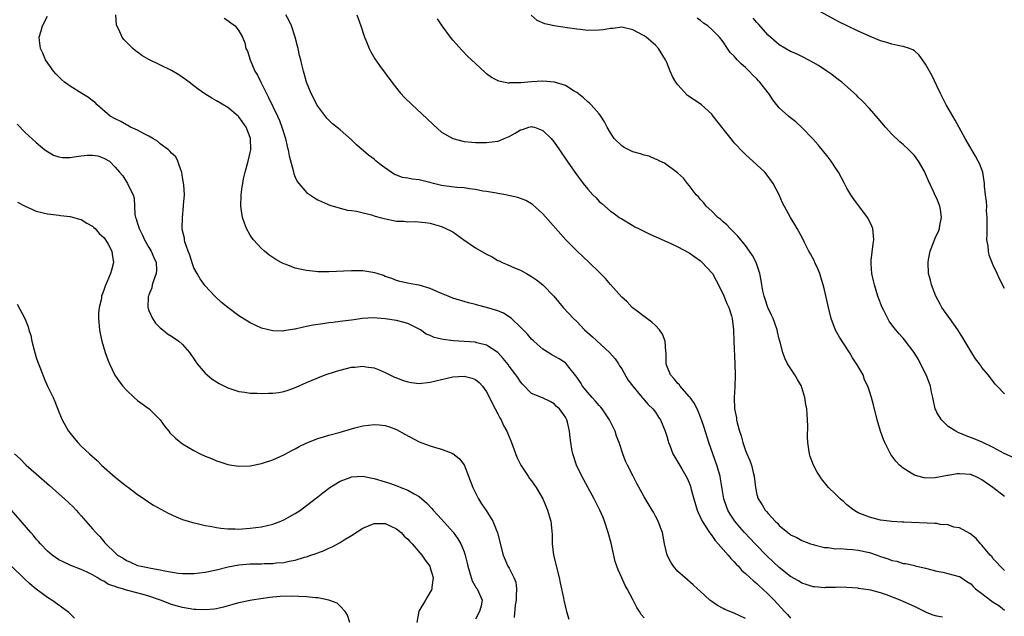
# Model space of a CAD drawing. Units: inches. Extents: x 2505702 to 2508000, y 1521000 to 1524000.
# Drawn here: x 2506762 to 2506937, y 1523378 to 1523484 of the extents above; entities that cross this region are included whole.
import ezdxf

# ---------------------------------------------------------------- set-up
doc = ezdxf.new("R2010")
doc.units = ezdxf.units.IN
doc.header["$MEASUREMENT"] = 0
doc.layers.add('LD25051521_10ft', color=254, linetype='Continuous')

msp = doc.modelspace()

# ---------------------------------------------------------------- linework, layer by layer
at = {"layer": 'LD25051521_10ft'}
for points, elevation in [([(2506937, 1523436.34), (2506936.09, 1523438.09), (2506935.7, 1523439), (2506935, 1523440.52), (2506934.31, 1523442.31), (2506934.16, 1523443), (2506934.09, 1523443.91), (2506933.88, 1523445), (2506933.94, 1523446.07), (2506933.9, 1523447), (2506933.94, 1523449), (2506933.83, 1523450.17), (2506933.84, 1523451), (2506933.83, 1523451.83), (2506933.63, 1523453), (2506933.48, 1523454.52), (2506933.46, 1523455), (2506933.13, 1523457), (2506932.54, 1523458.54), (2506932.33, 1523459), (2506931.85, 1523459.85), (2506931, 1523461.27), (2506930.02, 1523463), (2506928.25, 1523466.25), (2506927, 1523468.39), (2506926.66, 1523469), (2506925.63, 1523471), (2506925, 1523472.37), (2506924.14, 1523474.14), (2506923.69, 1523475), (2506923, 1523476.22), (2506922.46, 1523477), (2506921.82, 1523477.82), (2506921, 1523478.56), (2506920.75, 1523478.75), (2506920.11, 1523479), (2506919, 1523479.38), (2506918.57, 1523479.43), (2506917, 1523479.78), (2506916.08, 1523480.08), (2506915, 1523480.35), (2506913, 1523481.17), (2506911, 1523482.09), (2506909.03, 1523483.03), (2506907.7, 1523483.7), (2506903, 1523486.22)], 7390), ([(2506873, 1523377.86), (2506872.47, 1523378.47), (2506872.16, 1523379), (2506871.67, 1523379.67), (2506871.03, 1523381), (2506869.96, 1523383), (2506869.59, 1523383.59), (2506869, 1523384.96), (2506868.35, 1523386.35), (2506868.16, 1523387), (2506867.86, 1523387.86), (2506867.11, 1523391.11), (2506866.62, 1523393), (2506865.96, 1523395), (2506865.68, 1523395.68), (2506865.1, 1523397), (2506864.09, 1523399), (2506861.92, 1523403), (2506860.97, 1523405), (2506860.32, 1523407), (2506860.16, 1523407.84), (2506859.97, 1523409), (2506859.87, 1523409.87), (2506859.72, 1523411), (2506859.37, 1523412.63), (2506859.27, 1523413), (2506859, 1523413.5), (2506857.96, 1523415), (2506857.42, 1523415.42), (2506857, 1523415.88), (2506856.27, 1523416.27), (2506854.94, 1523416.94), (2506853, 1523417.73), (2506851.35, 1523419.35), (2506851, 1523419.78), (2506850.53, 1523420.53), (2506850.22, 1523421), (2506849, 1523422.58), (2506848.83, 1523422.83), (2506847.94, 1523423.94), (2506847, 1523424.96), (2506845, 1523426.32), (2506843.28, 1523426.72), (2506843, 1523426.81), (2506841, 1523426.96), (2506839.09, 1523427.09), (2506837.29, 1523427.29), (2506835.66, 1523427.66), (2506835, 1523427.98), (2506834.27, 1523428.27), (2506833.25, 1523429), (2506833, 1523429.15), (2506831, 1523430.13), (2506830.34, 1523430.34), (2506829, 1523430.65), (2506827, 1523430.99), (2506824.85, 1523431.15), (2506822.97, 1523431.03), (2506821, 1523430.73), (2506819.45, 1523430.55), (2506819, 1523430.47), (2506817.66, 1523430.34), (2506817, 1523430.25), (2506815.89, 1523430.11), (2506814.17, 1523429.83), (2506813, 1523429.58), (2506812.49, 1523429.51), (2506811, 1523429.15), (2506810.86, 1523429.14), (2506809, 1523428.81), (2506808.79, 1523428.79), (2506807, 1523428.81), (2506805, 1523429.32), (2506803, 1523430.25), (2506801, 1523431.48), (2506799, 1523432.97), (2506797.9, 1523433.9), (2506796.74, 1523435), (2506795, 1523436.86), (2506794.09, 1523438.09), (2506793.57, 1523439), (2506793, 1523440.06), (2506792.73, 1523440.73), (2506792.3, 1523442.3), (2506791.99, 1523443), (2506791.37, 1523444.63), (2506791.31, 1523445), (2506791.31, 1523445.31), (2506791, 1523446.58), (2506790.92, 1523447), (2506790.95, 1523449), (2506791.15, 1523451), (2506791.14, 1523451.14), (2506791.3, 1523453), (2506791.24, 1523454.76), (2506791, 1523456.1), (2506790.86, 1523457), (2506790.76, 1523457.24), (2506790.17, 1523459), (2506789.78, 1523459.78), (2506789, 1523460.42), (2506788.75, 1523460.75), (2506788.47, 1523461), (2506787, 1523462.09), (2506786.51, 1523462.51), (2506785.69, 1523463), (2506785, 1523463.44), (2506784.17, 1523463.83), (2506783, 1523464.49), (2506781.76, 1523465), (2506781.29, 1523465.29), (2506781, 1523465.42), (2506780, 1523466), (2506779, 1523466.51), (2506778.15, 1523467), (2506775.84, 1523469), (2506775.43, 1523469.43), (2506775, 1523469.72), (2506774.3, 1523470.3), (2506773.11, 1523471), (2506771, 1523472.31), (2506770.03, 1523473), (2506769.48, 1523473.48), (2506768.49, 1523474.49), (2506768.05, 1523475), (2506766.63, 1523477), (2506766.14, 1523478.14), (2506765.73, 1523479), (2506765.59, 1523480.41), (2506765.54, 1523481), (2506765.86, 1523482.14), (2506766.08, 1523483), (2506767, 1523484.77)], 7480), ([(2506891, 1523377.75), (2506889, 1523378.66), (2506887.33, 1523379.33), (2506887, 1523379.49), (2506886.03, 1523380.03), (2506885, 1523380.73), (2506884.64, 1523381), (2506883, 1523382.54), (2506882.46, 1523383), (2506881.72, 1523383.72), (2506880.19, 1523385), (2506879, 1523386.11), (2506878.2, 1523387), (2506877.75, 1523387.75), (2506877.08, 1523389), (2506876.62, 1523391), (2506876.37, 1523392.37), (2506876.23, 1523393), (2506875.89, 1523393.89), (2506875.49, 1523395), (2506875, 1523395.89), (2506874.62, 1523396.62), (2506874.43, 1523397), (2506873.88, 1523397.88), (2506873, 1523399.35), (2506871.7, 1523401.7), (2506871.01, 1523403), (2506870.01, 1523405), (2506869.7, 1523405.7), (2506869.2, 1523407), (2506868.54, 1523409), (2506868.1, 1523410.1), (2506867.83, 1523411), (2506866.86, 1523413), (2506865.51, 1523415), (2506865.29, 1523415.29), (2506865, 1523415.59), (2506864.37, 1523416.37), (2506863.78, 1523417), (2506863, 1523417.89), (2506862.06, 1523419), (2506861.68, 1523419.68), (2506861, 1523420.63), (2506860.86, 1523420.86), (2506859.6, 1523422.4), (2506859.07, 1523423.07), (2506857.88, 1523423.88), (2506856.6, 1523424.6), (2506855.94, 1523425), (2506855, 1523425.61), (2506853.4, 1523427), (2506853, 1523427.38), (2506852.24, 1523428.24), (2506851, 1523429.51), (2506849.41, 1523431), (2506849, 1523431.34), (2506847.98, 1523431.98), (2506847, 1523432.41), (2506845, 1523432.98), (2506843.37, 1523433.37), (2506843, 1523433.49), (2506841.8, 1523433.8), (2506839, 1523434.67), (2506838.15, 1523435), (2506837, 1523435.5), (2506836.17, 1523435.83), (2506835, 1523436.37), (2506833, 1523436.93), (2506832.52, 1523437), (2506831.24, 1523437.24), (2506829.6, 1523437.6), (2506829, 1523437.77), (2506828.14, 1523438.14), (2506827, 1523438.52), (2506826.67, 1523438.67), (2506825.54, 1523439), (2506825.14, 1523439.14), (2506823, 1523439.49), (2506822.51, 1523439.49), (2506821, 1523439.51), (2506817, 1523439.31), (2506815, 1523439.34), (2506814.6, 1523439.4), (2506813, 1523439.57), (2506811.79, 1523439.79), (2506811, 1523440), (2506809.4, 1523440.6), (2506809, 1523440.73), (2506808.48, 1523441), (2506807.53, 1523441.53), (2506806.33, 1523442.33), (2506805.52, 1523443), (2506805, 1523443.47), (2506803.58, 1523445), (2506803.33, 1523445.33), (2506803, 1523445.84), (2506802.36, 1523447), (2506801.97, 1523447.97), (2506801.65, 1523449), (2506801.4, 1523450.6), (2506801.32, 1523451), (2506801.37, 1523453), (2506801.6, 1523454.4), (2506801.67, 1523455), (2506801.84, 1523455.84), (2506802.11, 1523457), (2506802.31, 1523457.69), (2506802.65, 1523459), (2506803, 1523460.52), (2506803.09, 1523461), (2506803.05, 1523463), (2506803, 1523463.16), (2506802.26, 1523465), (2506801, 1523466.86), (2506800.86, 1523467), (2506799, 1523468.53), (2506797, 1523469.72), (2506796.18, 1523470.18), (2506794.96, 1523470.96), (2506793.78, 1523471.78), (2506793, 1523472.36), (2506792.13, 1523473), (2506791.5, 1523473.5), (2506790.31, 1523474.31), (2506789, 1523475.07), (2506785.02, 1523477.02), (2506783.77, 1523477.77), (2506783, 1523478.34), (2506782.61, 1523478.61), (2506782.13, 1523479), (2506780.58, 1523480.58), (2506780.26, 1523481), (2506779.65, 1523482.35), (2506779.3, 1523483), (2506779.22, 1523483.22), (2506779.12, 1523485)], 7470), ([(2506798.38, 1523484.38), (2506799, 1523483.99), (2506799.55, 1523483.55), (2506800.31, 1523483), (2506801, 1523482.11), (2506801.61, 1523481), (2506802.02, 1523480.02), (2506802.24, 1523479), (2506802.51, 1523478.51), (2506802.98, 1523477), (2506803.85, 1523475), (2506804.28, 1523474.28), (2506804.88, 1523473), (2506805, 1523472.79), (2506805.89, 1523471), (2506806.28, 1523470.28), (2506807.86, 1523467), (2506808.2, 1523466.2), (2506808.65, 1523465), (2506809.26, 1523463), (2506809.58, 1523461.58), (2506809.75, 1523461), (2506809.93, 1523459.93), (2506810.65, 1523457.35), (2506810.74, 1523456.74), (2506811, 1523456.11), (2506811.34, 1523455.34), (2506813, 1523453.39), (2506814.45, 1523452.45), (2506815, 1523452.14), (2506815.76, 1523451.76), (2506817.16, 1523451.16), (2506819, 1523450.63), (2506820.3, 1523450.3), (2506821, 1523450.23), (2506821.89, 1523450.11), (2506824.53, 1523449.47), (2506825.23, 1523449.23), (2506826.08, 1523449), (2506826.78, 1523448.78), (2506829, 1523448.32), (2506830.31, 1523448.31), (2506831, 1523448.22), (2506832.28, 1523448.28), (2506834.11, 1523448.11), (2506835, 1523447.96), (2506835.73, 1523447.73), (2506837, 1523447.38), (2506838.63, 1523446.63), (2506839, 1523446.44), (2506840.96, 1523445), (2506843, 1523443.6), (2506845, 1523442.44), (2506845.96, 1523441.96), (2506847, 1523441.34), (2506847.25, 1523441.25), (2506847.77, 1523441), (2506848.64, 1523440.64), (2506849.94, 1523440.06), (2506851, 1523439.63), (2506852.08, 1523439), (2506852.69, 1523438.69), (2506853, 1523438.5), (2506853.88, 1523437.88), (2506855.01, 1523437.01), (2506856.96, 1523435), (2506858.63, 1523433), (2506860.43, 1523431), (2506861, 1523430.47), (2506862.41, 1523429), (2506863.79, 1523427.79), (2506866.86, 1523425), (2506867.85, 1523423.85), (2506868.41, 1523423), (2506868.63, 1523422.63), (2506869, 1523422.06), (2506870.11, 1523420.11), (2506870.95, 1523419), (2506872.66, 1523417), (2506872.81, 1523416.81), (2506873, 1523416.6), (2506873.73, 1523415.73), (2506874.55, 1523415), (2506875, 1523414.38), (2506875.52, 1523413.52), (2506875.87, 1523413), (2506876.71, 1523411), (2506877, 1523410.1), (2506877.24, 1523409.24), (2506877.32, 1523409), (2506877.55, 1523408.45), (2506878.1, 1523407), (2506878.42, 1523406.42), (2506879, 1523405.52), (2506879.68, 1523404.32), (2506880.65, 1523402.65), (2506881, 1523401.82), (2506881.22, 1523401.22), (2506881.37, 1523400.63), (2506881.82, 1523399), (2506882.4, 1523397), (2506882.56, 1523396.56), (2506883.32, 1523395), (2506883.97, 1523394.03), (2506884.62, 1523393), (2506884.76, 1523392.76), (2506885, 1523392.48), (2506885.6, 1523391.6), (2506886.15, 1523391), (2506887, 1523390), (2506887.9, 1523389), (2506888.37, 1523388.37), (2506889, 1523387.78), (2506889.36, 1523387.36), (2506889.75, 1523387), (2506890.31, 1523386.31), (2506891, 1523385.75), (2506891.79, 1523385), (2506892.4, 1523384.4), (2506893, 1523383.95), (2506893.47, 1523383.47), (2506894.02, 1523383), (2506895, 1523382.07), (2506896.09, 1523381), (2506897.95, 1523379), (2506898.45, 1523378.45), (2506899, 1523377.77)], 7460), ([(2506925.97, 1523377.97), (2506925, 1523378.13), (2506924.34, 1523378.34), (2506923, 1523378.88), (2506922.77, 1523379), (2506921, 1523379.85), (2506919, 1523380.78), (2506918.48, 1523381), (2506916.07, 1523381.93), (2506915, 1523382.27), (2506913.25, 1523382.75), (2506911.07, 1523383.07), (2506911, 1523383.09), (2506909, 1523383.24), (2506907.28, 1523383.28), (2506907, 1523383.26), (2506905.23, 1523383.23), (2506905, 1523383.2), (2506903.33, 1523383.33), (2506903, 1523383.33), (2506901.78, 1523383.78), (2506901, 1523383.98), (2506900.4, 1523384.4), (2506899, 1523385.22), (2506897, 1523386.79), (2506894.83, 1523388.83), (2506892.73, 1523391), (2506890.82, 1523393), (2506889.96, 1523393.96), (2506889.1, 1523395), (2506888.27, 1523396.27), (2506887.85, 1523397), (2506887.62, 1523397.62), (2506887.16, 1523399), (2506886.56, 1523402.56), (2506886.47, 1523403), (2506885.89, 1523405), (2506884.49, 1523409), (2506883.64, 1523411.64), (2506883.19, 1523413), (2506883, 1523413.5), (2506882.56, 1523414.56), (2506881.91, 1523415.91), (2506881.14, 1523417), (2506881, 1523417.2), (2506879.41, 1523419), (2506879.25, 1523419.25), (2506879, 1523419.49), (2506878.33, 1523420.33), (2506877.66, 1523421), (2506877, 1523422.63), (2506876.87, 1523423), (2506876.87, 1523424.87), (2506876.84, 1523425.16), (2506876.73, 1523427), (2506876.23, 1523428.23), (2506875.73, 1523429), (2506875, 1523429.79), (2506874.38, 1523430.38), (2506873.48, 1523431), (2506873, 1523431.41), (2506871.51, 1523432.49), (2506870.84, 1523433), (2506869.97, 1523433.97), (2506869, 1523434.84), (2506867, 1523437.08), (2506866.12, 1523438.12), (2506865.26, 1523439), (2506865, 1523439.24), (2506863.23, 1523441), (2506861.08, 1523443), (2506859.07, 1523445), (2506855, 1523449.62), (2506854.28, 1523450.28), (2506853.22, 1523451.22), (2506853, 1523451.39), (2506851.97, 1523451.97), (2506851, 1523452.36), (2506850.53, 1523452.53), (2506848.91, 1523452.91), (2506848.42, 1523453), (2506847, 1523453.24), (2506846.73, 1523453.27), (2506845, 1523453.58), (2506844.33, 1523453.67), (2506843, 1523453.94), (2506841.95, 1523454.05), (2506841, 1523454.22), (2506839.72, 1523454.28), (2506837.43, 1523454.57), (2506837, 1523454.64), (2506835.57, 1523455), (2506835.13, 1523455.13), (2506833.52, 1523455.52), (2506833, 1523455.67), (2506831.76, 1523455.76), (2506831, 1523455.96), (2506830.08, 1523456.08), (2506829, 1523456.48), (2506828.64, 1523456.64), (2506828.06, 1523457), (2506826.28, 1523458.28), (2506825.39, 1523459), (2506825, 1523459.34), (2506824.04, 1523460.04), (2506821.9, 1523461.9), (2506821, 1523462.78), (2506819, 1523464.53), (2506817.64, 1523465.64), (2506816.64, 1523466.64), (2506815, 1523468.73), (2506814.85, 1523469), (2506814.24, 1523470.24), (2506813.83, 1523471), (2506813, 1523473), (2506812.58, 1523474.58), (2506812.45, 1523475), (2506812.16, 1523476.16), (2506811.98, 1523477), (2506811.77, 1523477.77), (2506811.54, 1523479), (2506811.42, 1523479.42), (2506811, 1523481), (2506810.33, 1523483), (2506809.93, 1523483.93), (2506809.31, 1523485)], 7450), ([(2506821.94, 1523485), (2506822.68, 1523483), (2506823.31, 1523481), (2506823.55, 1523480.45), (2506824.13, 1523479), (2506824.41, 1523478.41), (2506825.14, 1523477.14), (2506825.95, 1523475.95), (2506828.15, 1523473), (2506829.42, 1523471.42), (2506829.78, 1523471), (2506830.38, 1523470.38), (2506831.78, 1523469), (2506833.45, 1523467.45), (2506835.48, 1523465.48), (2506837, 1523464.13), (2506838.98, 1523462.98), (2506841, 1523462.49), (2506842.35, 1523462.35), (2506843, 1523462.31), (2506844.28, 1523462.28), (2506845, 1523462.29), (2506847, 1523462.52), (2506847.35, 1523462.65), (2506848.1, 1523463), (2506849, 1523463.36), (2506850.06, 1523463.94), (2506851, 1523464.53), (2506851.39, 1523464.61), (2506852.53, 1523465), (2506853, 1523465.12), (2506853.11, 1523465.11), (2506853.48, 1523465), (2506855, 1523464.44), (2506856.49, 1523463), (2506857, 1523462.37), (2506857.97, 1523461), (2506859.31, 1523459), (2506860.68, 1523457), (2506862.18, 1523455), (2506863, 1523453.98), (2506863.89, 1523453), (2506864.44, 1523452.44), (2506865, 1523451.83), (2506865.46, 1523451.46), (2506867, 1523450.1), (2506867.68, 1523449.68), (2506868.57, 1523449), (2506869, 1523448.71), (2506871, 1523447.54), (2506871.33, 1523447.33), (2506871.97, 1523447), (2506874, 1523446), (2506877.59, 1523444.41), (2506879, 1523443.76), (2506881, 1523442.7), (2506881.98, 1523441.98), (2506883, 1523441.29), (2506883.32, 1523441), (2506885, 1523439.16), (2506885.11, 1523439), (2506885.79, 1523437.79), (2506887, 1523435.33), (2506887.7, 1523433.7), (2506888.03, 1523433), (2506888.51, 1523431.49), (2506888.64, 1523431), (2506888.85, 1523429), (2506888.9, 1523427), (2506889.08, 1523423), (2506889.14, 1523421), (2506889.1, 1523418.9), (2506888.99, 1523417.01), (2506889.04, 1523415), (2506889.38, 1523413.38), (2506889.42, 1523413), (2506889.52, 1523412.48), (2506889.93, 1523411), (2506890.21, 1523410.21), (2506890.5, 1523409), (2506891, 1523407.59), (2506891.23, 1523407), (2506891.79, 1523405.79), (2506892.04, 1523405), (2506892.35, 1523403.65), (2506892.52, 1523403), (2506892.75, 1523401), (2506893, 1523399.79), (2506893.22, 1523399), (2506893.94, 1523397.94), (2506894.46, 1523397), (2506894.73, 1523396.73), (2506895, 1523396.36), (2506896.26, 1523395), (2506896.66, 1523394.66), (2506897, 1523394.25), (2506898.5, 1523393), (2506898.8, 1523392.8), (2506899, 1523392.62), (2506900.1, 1523392.1), (2506901, 1523391.61), (2506902.54, 1523391), (2506903, 1523390.85), (2506903.18, 1523390.82), (2506905, 1523390.32), (2506905.68, 1523390.32), (2506907, 1523390.1), (2506907.86, 1523390.14), (2506909, 1523390.04), (2506910, 1523390), (2506911, 1523389.89), (2506913, 1523389.46), (2506914.37, 1523389), (2506915, 1523388.76), (2506916.33, 1523388.33), (2506917, 1523388.03), (2506917.89, 1523387.89), (2506919, 1523387.5), (2506919.49, 1523387.49), (2506921, 1523387.13), (2506921.11, 1523387.11), (2506923, 1523386.69), (2506925, 1523386.15), (2506926.05, 1523385.95), (2506928.73, 1523385.27), (2506929, 1523385.19), (2506929.31, 1523385), (2506930.32, 1523384.32), (2506931, 1523383.9), (2506931.43, 1523383.43), (2506931.87, 1523383), (2506933, 1523382.16), (2506934.52, 1523381), (2506935, 1523380.66), (2506936.02, 1523380.02), (2506937, 1523379.24)], 7440), ([(2506937, 1523386.25), (2506936.25, 1523387), (2506935.67, 1523387.67), (2506935, 1523388.35), (2506934.73, 1523388.73), (2506934.45, 1523389), (2506933, 1523390.75), (2506932.72, 1523391), (2506931.96, 1523391.96), (2506930.85, 1523392.85), (2506929, 1523393.85), (2506928.02, 1523393.98), (2506927, 1523394.36), (2506925.55, 1523394.45), (2506925, 1523394.58), (2506924.63, 1523394.63), (2506919.13, 1523394.87), (2506918.85, 1523394.85), (2506917, 1523394.94), (2506916.51, 1523395), (2506915, 1523395.22), (2506913, 1523395.74), (2506911, 1523396.52), (2506910.7, 1523396.7), (2506910.24, 1523397), (2506909, 1523397.93), (2506908.45, 1523398.45), (2506907.81, 1523399), (2506907, 1523399.8), (2506905.72, 1523401), (2506904.52, 1523402.52), (2506904.17, 1523403), (2506903.74, 1523403.74), (2506903.07, 1523405), (2506902.51, 1523406.51), (2506902.34, 1523407), (2506902.26, 1523407.74), (2506902.05, 1523409), (2506901.98, 1523409.98), (2506902.05, 1523411.95), (2506901.97, 1523414.03), (2506901.88, 1523415), (2506901.74, 1523415.74), (2506901.56, 1523417), (2506901, 1523418.78), (2506900.92, 1523419), (2506900.22, 1523420.22), (2506899.76, 1523421), (2506898.46, 1523423), (2506897.98, 1523423.98), (2506897.62, 1523425), (2506897.15, 1523426.85), (2506897, 1523427.35), (2506896.67, 1523428.67), (2506896.61, 1523429), (2506895.89, 1523431), (2506895.64, 1523431.64), (2506895, 1523432.89), (2506894.96, 1523433), (2506894.48, 1523434.48), (2506894.28, 1523435), (2506894.06, 1523435.94), (2506893.87, 1523437), (2506893.78, 1523437.78), (2506893.56, 1523439), (2506892.9, 1523441), (2506892.21, 1523442.21), (2506891.72, 1523443), (2506891, 1523443.98), (2506889.64, 1523445.64), (2506888.65, 1523446.65), (2506888.24, 1523447), (2506887.65, 1523447.65), (2506887, 1523448.21), (2506886.6, 1523448.6), (2506886.1, 1523449), (2506885, 1523450.1), (2506884.03, 1523451), (2506883.58, 1523451.58), (2506883, 1523452.18), (2506882.62, 1523452.62), (2506882.22, 1523453), (2506881, 1523454.63), (2506880.69, 1523455), (2506879.95, 1523455.95), (2506878.92, 1523456.92), (2506876.61, 1523458.61), (2506875.75, 1523459), (2506875.27, 1523459.27), (2506875, 1523459.36), (2506873.87, 1523459.87), (2506873, 1523460.04), (2506872.31, 1523460.31), (2506871, 1523460.65), (2506870.24, 1523461), (2506869.43, 1523461.43), (2506869, 1523461.7), (2506867.69, 1523463), (2506867, 1523464), (2506866.44, 1523465), (2506865.96, 1523465.96), (2506865.29, 1523467), (2506865, 1523467.38), (2506863.58, 1523469), (2506863.3, 1523469.3), (2506863, 1523469.52), (2506862.22, 1523470.22), (2506861, 1523471.17), (2506860.58, 1523471.42), (2506859, 1523472.42), (2506857.04, 1523473.04), (2506855, 1523473.18), (2506853, 1523473.07), (2506851.09, 1523472.91), (2506851, 1523472.89), (2506849.11, 1523472.89), (2506849, 1523472.86), (2506848.85, 1523472.86), (2506847.2, 1523473.2), (2506845.87, 1523473.87), (2506845, 1523474.5), (2506844.72, 1523474.72), (2506843, 1523476.31), (2506842.3, 1523477), (2506841.63, 1523477.63), (2506840.64, 1523478.64), (2506839, 1523480.5), (2506838.6, 1523481), (2506837.12, 1523483), (2506836.25, 1523484.25)], 7430), ([(2506937, 1523399.41), (2506934.94, 1523401), (2506933, 1523402.39), (2506932.59, 1523402.59), (2506931.73, 1523403), (2506931.22, 1523403.22), (2506931, 1523403.3), (2506929, 1523403.44), (2506928.57, 1523403.43), (2506927, 1523403.13), (2506926.87, 1523403.13), (2506924.7, 1523402.7), (2506923, 1523402.68), (2506922.71, 1523402.71), (2506921.62, 1523403), (2506921, 1523403.2), (2506920.42, 1523403.58), (2506919, 1523404.45), (2506918.68, 1523404.68), (2506918.33, 1523405), (2506917.68, 1523405.68), (2506916.84, 1523406.84), (2506916.74, 1523407), (2506915.72, 1523409), (2506915.51, 1523409.51), (2506914.98, 1523411), (2506914.4, 1523413), (2506913.72, 1523415.72), (2506913.37, 1523417), (2506913, 1523418.11), (2506912.72, 1523419), (2506912.16, 1523420.16), (2506911.87, 1523421), (2506910.82, 1523422.82), (2506910.74, 1523423), (2506910.03, 1523424.03), (2506909.47, 1523425), (2506907.71, 1523427.71), (2506906.98, 1523428.98), (2506906.23, 1523431), (2506905.72, 1523433), (2506905, 1523436.11), (2506904.78, 1523437), (2506904.38, 1523438.38), (2506904.18, 1523439), (2506903.86, 1523439.86), (2506903.32, 1523441), (2506903.23, 1523441.23), (2506902.54, 1523442.54), (2506902.26, 1523443), (2506901.46, 1523444.54), (2506901.17, 1523445.17), (2506900.49, 1523446.49), (2506900.16, 1523447), (2506899.75, 1523447.75), (2506898.97, 1523449), (2506897.57, 1523451.57), (2506896.95, 1523453), (2506895.92, 1523455), (2506895, 1523456.28), (2506894.4, 1523457), (2506893, 1523458.35), (2506891, 1523460.16), (2506890.58, 1523460.58), (2506889, 1523462.26), (2506888.66, 1523462.66), (2506887, 1523464.73), (2506885.27, 1523467), (2506885, 1523467.32), (2506883.16, 1523469), (2506881.85, 1523469.85), (2506880.67, 1523470.67), (2506879, 1523472.53), (2506878.64, 1523473), (2506878.05, 1523474.05), (2506877.62, 1523475), (2506877, 1523476.5), (2506876.76, 1523477), (2506875.52, 1523479), (2506875, 1523479.59), (2506873.37, 1523481), (2506873, 1523481.27), (2506871, 1523482.33), (2506869, 1523482.78), (2506867.42, 1523482.58), (2506867, 1523482.55), (2506865.68, 1523482.32), (2506865, 1523482.23), (2506863, 1523482.2), (2506861.63, 1523482.37), (2506861, 1523482.43), (2506859.31, 1523482.69), (2506857.01, 1523483.01), (2506855.37, 1523483.37), (2506854, 1523484), (2506852.9, 1523484.9)], 7420), ([(2506938.4, 1523406.4), (2506936.93, 1523407.07), (2506935, 1523408.12), (2506933.03, 1523409.03), (2506931.64, 1523409.64), (2506930.19, 1523410.19), (2506928.76, 1523410.76), (2506928.34, 1523411), (2506927, 1523411.85), (2506925.79, 1523413), (2506925, 1523414.35), (2506924.78, 1523414.78), (2506924.71, 1523415), (2506924.38, 1523416.38), (2506924.27, 1523417), (2506924.06, 1523417.94), (2506923.85, 1523419), (2506923.65, 1523419.65), (2506923.1, 1523421), (2506922.1, 1523423), (2506921.72, 1523423.72), (2506920.94, 1523425), (2506919.26, 1523427.26), (2506919, 1523427.55), (2506918.28, 1523428.28), (2506917.68, 1523429), (2506917.38, 1523429.38), (2506917, 1523429.91), (2506916.53, 1523430.53), (2506916.25, 1523431), (2506915.57, 1523432.43), (2506915.28, 1523433), (2506914.52, 1523435), (2506913.89, 1523437), (2506913.74, 1523437.74), (2506913.43, 1523439), (2506913.3, 1523440.7), (2506913.29, 1523441), (2506913.34, 1523441.34), (2506913.68, 1523444.32), (2506913.79, 1523445), (2506913.74, 1523445.74), (2506913.59, 1523447), (2506913.43, 1523447.43), (2506912.8, 1523448.8), (2506912.69, 1523449), (2506910.25, 1523452.25), (2506909.73, 1523453), (2506909, 1523454.17), (2506908.56, 1523455), (2506908.05, 1523456.05), (2506907.5, 1523457), (2506907, 1523457.79), (2506906.19, 1523459), (2506905.68, 1523459.68), (2506903.89, 1523461.89), (2506902.95, 1523462.95), (2506901, 1523464.99), (2506899.96, 1523465.96), (2506899, 1523466.68), (2506898.61, 1523467), (2506897, 1523468.47), (2506896.74, 1523468.74), (2506895.86, 1523469.86), (2506895.12, 1523471), (2506895, 1523471.13), (2506893.56, 1523473), (2506893.28, 1523473.28), (2506893, 1523473.58), (2506892.27, 1523474.27), (2506891.62, 1523475), (2506891, 1523475.65), (2506890.25, 1523476.25), (2506889.53, 1523477), (2506889.26, 1523477.26), (2506889, 1523477.65), (2506888.28, 1523478.28), (2506887.8, 1523479), (2506887, 1523480.16), (2506886.39, 1523481), (2506885, 1523482.36), (2506884.3, 1523483), (2506883.51, 1523483.51), (2506883, 1523483.99), (2506882.41, 1523484.41)], 7410), ([(2506937, 1523417.65), (2506935.7, 1523419), (2506935.37, 1523419.37), (2506934.49, 1523420.49), (2506934.13, 1523421), (2506933, 1523422.33), (2506932.72, 1523422.72), (2506932.55, 1523423), (2506931.88, 1523423.88), (2506931, 1523425.21), (2506929.6, 1523427.6), (2506928.72, 1523429), (2506928.01, 1523430.01), (2506927.29, 1523431), (2506925.88, 1523433), (2506925.57, 1523433.57), (2506924.81, 1523435), (2506924.02, 1523437), (2506923.83, 1523437.83), (2506923.52, 1523439), (2506923.42, 1523441), (2506923.5, 1523441.5), (2506923.81, 1523443), (2506924.69, 1523445.31), (2506925.33, 1523446.67), (2506925.45, 1523447), (2506925.54, 1523447.54), (2506925.82, 1523449), (2506925.61, 1523450.39), (2506925.49, 1523451), (2506925, 1523452.32), (2506924.77, 1523452.77), (2506924.41, 1523453.59), (2506923.48, 1523455.48), (2506923, 1523456.76), (2506922.72, 1523457.28), (2506921.74, 1523459), (2506921, 1523460), (2506920.03, 1523461), (2506919, 1523461.92), (2506918.41, 1523462.41), (2506917, 1523463.78), (2506915.87, 1523465), (2506914.56, 1523466.56), (2506913, 1523468.35), (2506911.73, 1523469.73), (2506911, 1523470.38), (2506910.7, 1523470.7), (2506908.08, 1523473), (2506907.48, 1523473.48), (2506907, 1523473.83), (2506906.36, 1523474.36), (2506905.45, 1523475), (2506903.96, 1523475.96), (2506903, 1523476.52), (2506902.15, 1523477), (2506901.38, 1523477.38), (2506900.03, 1523478.03), (2506899, 1523478.47), (2506897, 1523479.63), (2506895, 1523481.37), (2506893.32, 1523483.32), (2506893, 1523483.64), (2506892.37, 1523484.37)], 7400), ([(2506761.58, 1523465.58), (2506763, 1523464.07), (2506765, 1523462.28), (2506766.51, 1523461), (2506766.79, 1523460.79), (2506768.06, 1523460.06), (2506769, 1523459.75), (2506769.65, 1523459.65), (2506771, 1523459.63), (2506771.73, 1523459.73), (2506773, 1523459.94), (2506774.05, 1523460.05), (2506775, 1523460.07), (2506775.91, 1523459.91), (2506777, 1523459.54), (2506778, 1523459), (2506779, 1523457.92), (2506779.77, 1523457), (2506780.35, 1523456.35), (2506781.23, 1523455), (2506781.38, 1523454.62), (2506782.19, 1523453), (2506782.41, 1523452.41), (2506782.51, 1523449.49), (2506782.63, 1523449), (2506782.76, 1523448.76), (2506783, 1523447.89), (2506783.21, 1523447.21), (2506783.25, 1523447), (2506783.86, 1523445.86), (2506784.22, 1523445), (2506785, 1523443.64), (2506785.38, 1523443), (2506785.86, 1523441.86), (2506786.31, 1523441), (2506786.34, 1523439.66), (2506786.31, 1523439), (2506785.89, 1523437.89), (2506785.6, 1523437), (2506785.5, 1523436.5), (2506785, 1523435.26), (2506784.91, 1523435), (2506784.89, 1523434.89), (2506784.83, 1523433), (2506784.85, 1523432.85), (2506785, 1523432.43), (2506785.62, 1523431), (2506786.18, 1523430.18), (2506787, 1523429.39), (2506787.46, 1523429), (2506788.33, 1523428.33), (2506789, 1523427.91), (2506790.34, 1523427), (2506791, 1523426.42), (2506792.24, 1523425), (2506793, 1523423.85), (2506793.32, 1523423.32), (2506793.58, 1523423), (2506795, 1523421.33), (2506795.37, 1523421), (2506796.27, 1523420.27), (2506797, 1523419.76), (2506797.47, 1523419.47), (2506799, 1523418.7), (2506799.41, 1523418.59), (2506801, 1523418.05), (2506802.04, 1523417.96), (2506803, 1523417.78), (2506804.23, 1523417.77), (2506805, 1523417.7), (2506806.26, 1523417.74), (2506807, 1523417.74), (2506808.1, 1523417.9), (2506809, 1523418.06), (2506809.72, 1523418.28), (2506811.17, 1523418.83), (2506813, 1523419.66), (2506815, 1523420.49), (2506816.31, 1523421), (2506818.32, 1523421.68), (2506819, 1523421.87), (2506821, 1523422.37), (2506821.59, 1523422.41), (2506823, 1523422.56), (2506823.54, 1523422.46), (2506825, 1523422.27), (2506825.92, 1523421.92), (2506827, 1523421.41), (2506827.8, 1523421), (2506828.62, 1523420.62), (2506829, 1523420.46), (2506830.08, 1523420.08), (2506831, 1523419.77), (2506831.67, 1523419.67), (2506833, 1523419.5), (2506835, 1523419.71), (2506837, 1523420.21), (2506839, 1523420.66), (2506841, 1523420.8), (2506842.41, 1523420.41), (2506843, 1523420.19), (2506843.65, 1523419.65), (2506844.28, 1523419), (2506845, 1523417.99), (2506845.53, 1523417), (2506845.97, 1523415.97), (2506846.54, 1523415), (2506847, 1523414.12), (2506847.36, 1523413.36), (2506847.61, 1523413), (2506848.01, 1523412.01), (2506848.59, 1523411), (2506848.69, 1523410.69), (2506849.28, 1523409.28), (2506849.41, 1523409), (2506849.67, 1523408.33), (2506850.39, 1523406.39), (2506851.08, 1523405), (2506852.36, 1523403), (2506852.63, 1523402.63), (2506853, 1523402.17), (2506853.79, 1523401), (2506855, 1523399), (2506855.58, 1523397.58), (2506855.84, 1523397), (2506856.18, 1523395.82), (2506856.39, 1523395), (2506856.63, 1523392.63), (2506856.67, 1523391), (2506856.91, 1523389), (2506857.88, 1523385), (2506858.05, 1523384.05), (2506858.3, 1523383), (2506858.65, 1523381.35), (2506858.71, 1523381), (2506859.22, 1523379), (2506859.6, 1523377.6)], 7490), ([(2506761.67, 1523451.67), (2506763.03, 1523450.97), (2506765, 1523450.11), (2506766.22, 1523449.78), (2506767, 1523449.61), (2506768.56, 1523449.44), (2506769, 1523449.38), (2506769.31, 1523449.31), (2506771, 1523449.13), (2506772.67, 1523448.67), (2506773, 1523448.61), (2506773.97, 1523447.97), (2506775, 1523447.45), (2506775.21, 1523447.21), (2506775.43, 1523447), (2506776.16, 1523446.16), (2506777, 1523445.44), (2506777.32, 1523445), (2506777.75, 1523444.25), (2506778.4, 1523443), (2506778.46, 1523442.46), (2506778.71, 1523441), (2506778.37, 1523439.63), (2506778.19, 1523439), (2506777.58, 1523437.58), (2506777.22, 1523436.78), (2506777, 1523436.04), (2506776.68, 1523435.32), (2506776.6, 1523435), (2506776.56, 1523434.56), (2506776.18, 1523433), (2506776.05, 1523431.95), (2506776.04, 1523431), (2506776.21, 1523429), (2506776.34, 1523428.34), (2506776.66, 1523427), (2506777.26, 1523425), (2506777.7, 1523423.7), (2506778.01, 1523423), (2506778.98, 1523420.98), (2506779.76, 1523419.76), (2506780.39, 1523419), (2506781, 1523418.29), (2506782.41, 1523417), (2506783, 1523416.49), (2506785.07, 1523415), (2506787, 1523413.04), (2506787.85, 1523411.85), (2506788.52, 1523411), (2506788.74, 1523410.74), (2506789.75, 1523409.75), (2506790.68, 1523409), (2506791, 1523408.77), (2506793, 1523407.58), (2506794.14, 1523407), (2506795, 1523406.6), (2506796.14, 1523406.14), (2506797, 1523405.75), (2506797.58, 1523405.58), (2506799, 1523405.11), (2506799.74, 1523405), (2506801, 1523404.82), (2506803, 1523404.88), (2506805, 1523405.27), (2506807, 1523405.91), (2506809, 1523406.78), (2506810.42, 1523407.58), (2506811, 1523407.85), (2506811.73, 1523408.27), (2506813.08, 1523408.92), (2506815, 1523409.7), (2506816, 1523410), (2506817, 1523410.32), (2506818.79, 1523410.79), (2506821, 1523411.44), (2506821.59, 1523411.59), (2506823, 1523411.97), (2506825, 1523412.22), (2506825.89, 1523412.11), (2506827, 1523412.03), (2506827.76, 1523411.76), (2506829, 1523411.3), (2506830.47, 1523410.47), (2506833, 1523409.14), (2506835, 1523408.38), (2506835.91, 1523408.09), (2506837, 1523407.81), (2506839, 1523407.02), (2506840.13, 1523406.13), (2506841.01, 1523405.01), (2506842.53, 1523401), (2506843.55, 1523399), (2506844.09, 1523398.09), (2506844.92, 1523396.92), (2506846.11, 1523395), (2506846.94, 1523392.94), (2506847.93, 1523389), (2506848.79, 1523387), (2506848.88, 1523386.88), (2506849, 1523386.67), (2506849.84, 1523385), (2506850.17, 1523384.17), (2506850.33, 1523383), (2506850.25, 1523381.75), (2506850.25, 1523381), (2506850.08, 1523380.08), (2506849.9, 1523377.9)], 7500), ([(2506761.6, 1523433.6), (2506762.96, 1523431), (2506763.57, 1523429.57), (2506763.68, 1523429), (2506764.02, 1523428.01), (2506764.2, 1523427), (2506764.6, 1523425.4), (2506765, 1523424.09), (2506765.3, 1523423.3), (2506765.38, 1523423), (2506766.16, 1523421), (2506766.38, 1523420.38), (2506767, 1523419.03), (2506767.97, 1523417), (2506768.27, 1523416.27), (2506769, 1523414.42), (2506769.61, 1523413), (2506770.73, 1523411), (2506771, 1523410.63), (2506771.74, 1523409.74), (2506772.37, 1523409), (2506773, 1523408.37), (2506774.46, 1523407), (2506775.8, 1523405.8), (2506776.61, 1523405), (2506779, 1523402.84), (2506781, 1523401.27), (2506781.39, 1523401), (2506783, 1523399.79), (2506784.14, 1523399), (2506784.64, 1523398.64), (2506785.85, 1523397.85), (2506787.13, 1523397.13), (2506788.44, 1523396.45), (2506789.82, 1523395.82), (2506791, 1523395.34), (2506791.98, 1523395), (2506792.76, 1523394.76), (2506793.36, 1523394.64), (2506795, 1523394.28), (2506795.86, 1523394.14), (2506797, 1523393.92), (2506797.79, 1523393.79), (2506799, 1523393.67), (2506800.31, 1523393.69), (2506801, 1523393.63), (2506802.26, 1523393.74), (2506803, 1523393.76), (2506805, 1523394.03), (2506807, 1523394.49), (2506808.47, 1523395), (2506809, 1523395.24), (2506811, 1523396.39), (2506811.94, 1523397), (2506813, 1523397.78), (2506815, 1523399.33), (2506815.92, 1523400.08), (2506817.17, 1523401), (2506819, 1523402.12), (2506820.77, 1523402.77), (2506821, 1523402.87), (2506823, 1523402.99), (2506824.66, 1523402.66), (2506825, 1523402.61), (2506827, 1523402), (2506827.75, 1523401.75), (2506829.22, 1523401.22), (2506829.75, 1523401), (2506831, 1523400.54), (2506832.15, 1523399.85), (2506833, 1523399.4), (2506834.3, 1523398.3), (2506835.28, 1523397.28), (2506835.48, 1523397), (2506837, 1523395.36), (2506839.07, 1523393.07), (2506839.91, 1523391.91), (2506840.43, 1523391), (2506841, 1523389.59), (2506841.21, 1523389), (2506841.56, 1523387.56), (2506841.67, 1523387), (2506841.98, 1523386.02), (2506842.25, 1523385), (2506842.43, 1523384.43), (2506843.17, 1523383.17), (2506843.33, 1523383), (2506844.2, 1523381), (2506844.01, 1523380.01), (2506843.74, 1523379), (2506843, 1523377.62)], 7510), ([(2506761.15, 1523407), (2506762.11, 1523406.11), (2506763.22, 1523405), (2506765, 1523403.46), (2506767.37, 1523401.37), (2506769, 1523399.89), (2506770.01, 1523399), (2506771.54, 1523397.54), (2506772.06, 1523397), (2506772.5, 1523396.5), (2506773, 1523395.96), (2506773.81, 1523395), (2506775, 1523393.66), (2506775.55, 1523393), (2506776.27, 1523392.27), (2506777, 1523391.39), (2506777.19, 1523391.19), (2506777.34, 1523391), (2506779, 1523389.37), (2506779.44, 1523389), (2506780.42, 1523388.42), (2506781, 1523388.01), (2506781.74, 1523387.74), (2506783, 1523387.17), (2506783.65, 1523387), (2506784.8, 1523386.8), (2506785.33, 1523386.67), (2506787, 1523386.39), (2506787.81, 1523386.19), (2506790.2, 1523385.8), (2506791, 1523385.72), (2506791.75, 1523385.75), (2506793, 1523385.73), (2506795, 1523385.97), (2506797, 1523386.37), (2506799.11, 1523386.89), (2506801, 1523387.26), (2506803, 1523387.44), (2506805, 1523387.46), (2506805.49, 1523387.49), (2506807, 1523387.5), (2506807.6, 1523387.6), (2506809, 1523387.7), (2506809.94, 1523387.94), (2506811, 1523388.1), (2506812.62, 1523388.62), (2506813, 1523388.71), (2506813.8, 1523389), (2506814.71, 1523389.29), (2506815, 1523389.41), (2506816.17, 1523389.83), (2506817, 1523390.21), (2506817.56, 1523390.44), (2506819, 1523391.24), (2506819.69, 1523391.69), (2506821, 1523392.5), (2506823, 1523393.8), (2506825, 1523394.62), (2506826.58, 1523394.58), (2506827, 1523394.59), (2506829, 1523393.66), (2506829.8, 1523393), (2506830.38, 1523392.38), (2506831, 1523391.85), (2506831.39, 1523391.39), (2506831.77, 1523391), (2506833.5, 1523389), (2506834.09, 1523388.09), (2506834.9, 1523387), (2506835, 1523386.72), (2506835.48, 1523385), (2506835.28, 1523383.28), (2506835.28, 1523383), (2506835.2, 1523382.8), (2506834.45, 1523381.55), (2506834.16, 1523381), (2506832.98, 1523379.02), (2506832.58, 1523377)], 7520), ([(2506820.72, 1523377), (2506820.31, 1523378.31), (2506819.88, 1523379), (2506819, 1523379.95), (2506818.48, 1523380.48), (2506816.95, 1523381), (2506815, 1523381.38), (2506814.6, 1523381.39), (2506813, 1523381.59), (2506811.66, 1523381.66), (2506810.29, 1523381.71), (2506808.34, 1523381.66), (2506807, 1523381.52), (2506806.51, 1523381.49), (2506803.31, 1523381), (2506803, 1523380.95), (2506801, 1523380.51), (2506800.34, 1523380.34), (2506798.26, 1523379.74), (2506797, 1523379.47), (2506796.59, 1523379.41), (2506795, 1523379.25), (2506793.32, 1523379.32), (2506793, 1523379.32), (2506791, 1523379.66), (2506790.06, 1523379.94), (2506789, 1523380.23), (2506787.08, 1523381), (2506785, 1523381.71), (2506784.01, 1523381.99), (2506781.28, 1523382.72), (2506781, 1523382.77), (2506780.3, 1523383), (2506779.27, 1523383.27), (2506779, 1523383.4), (2506777.8, 1523383.8), (2506777, 1523384.35), (2506776.53, 1523384.54), (2506775.82, 1523385), (2506775, 1523385.47), (2506774.03, 1523385.97), (2506773, 1523386.42), (2506771.13, 1523387.14), (2506769.77, 1523387.77), (2506769, 1523388.16), (2506767.84, 1523389), (2506767, 1523389.68), (2506765.74, 1523391), (2506765.41, 1523391.41), (2506765, 1523391.83), (2506764.49, 1523392.49), (2506764.01, 1523393), (2506760.62, 1523397)], 7530), ([(2506771.81, 1523377.81), (2506770.78, 1523378.78), (2506770.56, 1523379), (2506767.74, 1523381), (2506767, 1523381.44), (2506765, 1523382.93), (2506763.88, 1523383.88), (2506762.82, 1523384.82), (2506760.57, 1523387)], 7540)]:
    msp.add_lwpolyline(points, dxfattribs=dict(at, elevation=elevation))

doc.saveas('drawing.dxf')
